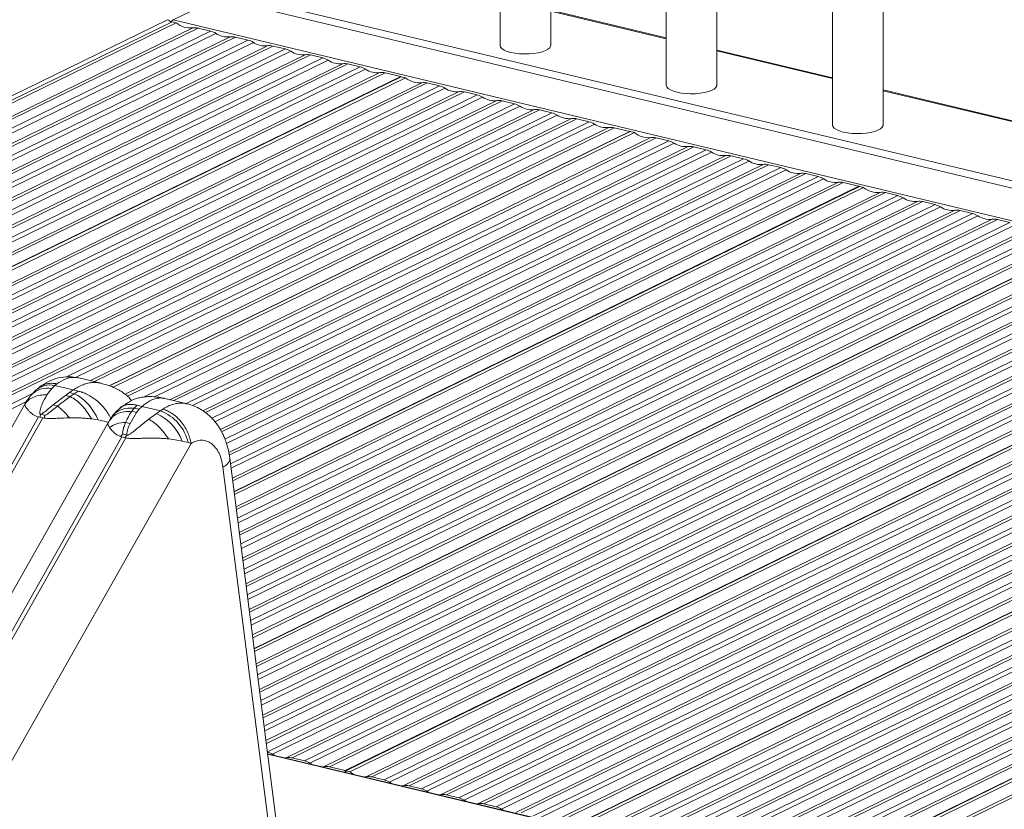
# Model space of a CAD drawing. Units: millimetres. Extents: x -10141 to 24327, y -1731 to 9115.
# Drawn here: x 9540 to 9928, y 1152 to 1464 of the extents above; entities that cross this region are included whole.
import ezdxf

# ---------------------------------------------------------------- set-up
doc = ezdxf.new("R2010")
doc.units = ezdxf.units.MM

msp = doc.modelspace()

# ---------------------------------------------------------------- linework, layer by layer
at = {"color": 7, "linetype": 'Continuous', "lineweight": 15}
for p, q in [((9729.38, 1777.9), (9729.38, 1453.59)), ((9749.38, 1453.59), (9749.38, 1770.86)), ((9794.91, 1753.46), (9794.91, 1437.9)), ((9814.91, 1437.9), (9814.91, 1745.23)), ((9860.44, 1725.17), (9860.44, 1422.2)), ((9880.44, 1422.2), (9880.44, 1715.76)), ((9600.46, 1463.58), (9649.78, 1487.68)), ((9626.66, 1473.07), (10078.33, 1364.9)), ((9626.66, 1470.25), (10078.33, 1362.08)), ((9794.91, 1456.51), (9749.38, 1467.42)), ((9215.09, 1276.54), (9598.24, 1463.7)), ((9600.13, 1462.83), (9216.98, 1275.68)), ((9218.62, 1275.28), (9601.77, 1462.43)), ((9225.12, 1273.32), (9608.27, 1460.47)), ((9610.38, 1460.37), (9227.23, 1273.22)), ((9600.13, 1462.83), (9601.77, 1462.43)), ((9610.38, 1460.37), (9615.26, 1459.2)), ((9232.12, 1272.05), (9615.26, 1459.2)), ((9617.38, 1458.29), (9234.23, 1271.14)), ((9239.86, 1269.79), (9623.01, 1456.94)), ((9625.13, 1456.84), (9241.98, 1269.69)), ((9625.13, 1456.84), (9630.01, 1455.67)), ((9246.86, 1268.52), (9630.01, 1455.67)), ((9632.13, 1454.76), (9248.98, 1267.61)), ((9254.61, 1266.26), (9637.75, 1453.41)), ((9639.87, 1453.31), (9256.72, 1266.16)), ((9261.6, 1264.99), (9644.75, 1452.14)), ((9639.87, 1453.31), (9644.75, 1452.14)), ((9646.87, 1451.23), (9263.72, 1264.08)), ((9269.35, 1262.73), (9652.5, 1449.88)), ((9654.62, 1449.78), (9271.47, 1262.63)), ((9276.35, 1261.46), (9659.5, 1448.61)), ((9654.62, 1449.78), (9659.5, 1448.61)), ((9860.44, 1440.82), (9814.91, 1451.72)), ((9661.62, 1447.7), (9278.47, 1260.55)), ((9284.1, 1259.2), (9667.24, 1446.35)), ((9669.36, 1446.25), (9286.21, 1259.1)), ((9291.09, 1257.93), (9674.24, 1445.08)), ((9676.36, 1444.17), (9293.21, 1257.02)), ((9669.36, 1446.25), (9674.24, 1445.08)), ((9298.84, 1255.67), (9681.99, 1442.82)), ((9684.11, 1442.72), (9300.96, 1255.56)), ((9690.23, 1441.25), (9307.08, 1254.1)), ((9690.44, 1441.2), (9307.29, 1254.05)), ((9308.93, 1253.66), (9692.08, 1440.81)), ((9684.11, 1442.72), (9690.23, 1441.25)), ((9690.23, 1441.25), (9690.23, 1441.1)), ((9690.44, 1441.2), (9692.08, 1440.81)), ((9315.43, 1251.7), (9698.58, 1438.85)), ((9700.7, 1438.74), (9317.55, 1251.59)), ((9322.43, 1250.42), (9705.58, 1437.57)), ((9707.69, 1436.66), (9324.55, 1249.51)), ((9700.7, 1438.74), (9705.58, 1437.57)), ((9330.17, 1248.16), (9713.32, 1435.32)), ((9715.44, 1435.21), (9332.29, 1248.06)), ((9337.17, 1246.89), (9720.32, 1434.04)), ((9722.44, 1433.13), (9339.29, 1245.98)), ((9715.44, 1435.21), (9720.32, 1434.04)), ((10077.41, 1388.86), (9880.44, 1436.03)), ((9344.92, 1244.63), (9728.07, 1431.78)), ((9730.18, 1431.68), (9347.04, 1244.53)), ((9351.92, 1243.36), (9735.07, 1430.51)), ((9737.18, 1429.6), (9354.03, 1242.45)), ((9730.18, 1431.68), (9735.07, 1430.51)), ((9359.66, 1241.1), (9742.81, 1428.25)), ((9744.93, 1428.15), (9361.78, 1241)), ((9366.66, 1239.83), (9749.81, 1426.98)), ((9751.93, 1426.07), (9368.78, 1238.92)), ((9374.41, 1237.57), (9757.56, 1424.72)), ((9744.93, 1428.15), (9749.81, 1426.98)), ((9759.67, 1424.62), (9376.52, 1237.47)), ((9759.67, 1424.62), (9764.55, 1423.45)), ((9774.42, 1421.09), (9780.55, 1419.62)), ((9780.55, 1419.62), (9575.3, 1319.37)), ((9780.75, 1419.57), (9575.47, 1319.3)), ((9576.85, 1318.78), (9782.39, 1419.18)), ((9780.55, 1419.62), (9780.55, 1419.47)), ((9780.75, 1419.57), (9782.39, 1419.18)), ((9791.01, 1417.11), (9795.89, 1415.95)), ((9805.75, 1413.58), (9810.63, 1412.41)), ((9820.5, 1410.05), (9825.38, 1408.88)), ((9835.24, 1406.52), (9840.12, 1405.35)), ((9849.99, 1402.99), (9854.87, 1401.82)), ((9870.86, 1397.99), (9624.52, 1277.67)), ((9871.06, 1397.94), (9624.54, 1277.53)), ((9624.69, 1276.41), (9872.7, 1397.55)), ((9864.73, 1399.46), (9870.86, 1397.99)), ((9870.86, 1397.99), (9870.86, 1397.84)), ((9871.06, 1397.94), (9872.7, 1397.55)), ((9881.32, 1395.49), (9886.2, 1394.32)), ((9896.06, 1391.96), (9900.94, 1390.79)), ((9910.81, 1388.42), (9915.69, 1387.26)), ((9925.55, 1384.89), (9930.43, 1383.72)), ((9961.17, 1376.36), (9632.45, 1215.8)), ((9961.37, 1376.31), (9632.47, 1215.66)), ((9632.62, 1214.54), (9963.01, 1375.92)), ((10022.86, 1361.18), (9639.71, 1174.03)), ((9645.34, 1172.69), (10028.49, 1359.84)), ((10030.61, 1359.73), (9647.46, 1172.58)), ((9652.34, 1171.41), (10035.49, 1358.56)), ((10037.61, 1357.65), (9654.46, 1170.5)), ((9660.09, 1169.15), (10043.23, 1356.31)), ((10045.35, 1356.2), (9662.2, 1169.05)), ((10051.48, 1354.74), (9668.33, 1167.58)), ((10051.68, 1354.69), (9668.54, 1167.53)), ((9670.17, 1167.14), (10053.32, 1354.29)), ((9676.67, 1165.18), (10059.82, 1352.33)), ((10061.94, 1352.23), (9678.79, 1165.08)), ((9683.67, 1163.91), (10066.82, 1351.06)), ((10068.94, 1350.15), (9685.79, 1163)), ((9691.42, 1161.65), (10074.57, 1348.8)), ((10076.69, 1348.7), (9693.54, 1161.55)), ((9553.87, 1319.44), (9554.71, 1320.1)), ((9572.1, 1320.35), (9563.35, 1322.45)), ((9546.33, 1317.57), (9544.31, 1315.42)), ((9547.79, 1318.79), (9546.59, 1317.79)), ((9552.72, 1318.31), (9550.76, 1315.74)), ((9553.87, 1319.44), (9552.72, 1318.31)), ((9553.87, 1319.44), (9561.12, 1317.7)), ((9558.05, 1315.52), (9559.61, 1316.64)), ((9559.61, 1316.64), (9561.12, 1317.7)), ((9561.51, 1316.19), (9559.61, 1316.64)), ((9561.51, 1316.19), (9559.91, 1315.08)), ((9563.07, 1317.23), (9561.12, 1317.7)), ((9563.07, 1317.23), (9561.51, 1316.19)), ((9553.18, 1311.77), (9558.05, 1315.52)), ((9558.05, 1315.52), (9559.91, 1315.08)), ((9597.03, 1314.36), (9597.26, 1314.31)), ((9606.02, 1312.23), (9597.26, 1314.33)), ((9542.02, 1312.07), (8756.31, -77.41)), ((9554.93, 1311.35), (9553.18, 1311.77)), ((9579.19, 1310.05), (9579.76, 1310.71)), ((9586.05, 1308.82), (9583.52, 1304.5)), ((9585.19, 1310.52), (9584.2, 1309.26)), ((9584.2, 1309.26), (9586.05, 1308.82)), ((9586.3, 1311.67), (9585.19, 1310.52)), ((9585.19, 1310.52), (9587.09, 1310.06)), ((9587.09, 1310.06), (9586.05, 1308.82)), ((9586.3, 1311.67), (9588.25, 1311.2)), ((9587.09, 1310.06), (9588.25, 1311.2)), ((9588.25, 1311.2), (9595.5, 1309.47)), ((9590.88, 1306.14), (9594, 1308.42)), ((9594, 1308.42), (9595.5, 1309.47)), ((9595.5, 1309.47), (9596.43, 1310.1)), ((8765.36, -76.08), (9547.48, 1307.04)), ((9549.11, 1306.65), (8766.99, -76.47)), ((9574.76, 1304.63), (8788.8, -85.29)), ((9547.48, 1307.04), (9547.97, 1306.93)), ((9547.97, 1306.93), (9549.11, 1306.65)), ((9549.84, 1307.72), (9548.27, 1308.1)), ((9549.11, 1306.65), (9549.56, 1306.56)), ((9549.56, 1306.56), (9549.61, 1306.55)), ((9549.9, 1307.71), (9549.84, 1307.72)), ((9570.95, 1305.87), (9568.31, 1306.27)), ((9581.78, 1304.92), (9583.52, 1304.5)), ((10078.33, 1302.11), (9758.64, 1145.96)), ((10078.33, 1301.96), (9758.85, 1145.91)), ((9760.49, 1145.51), (10078.33, 1300.77)), ((8798.12, -83.93), (9580.23, 1299.2)), ((9581.86, 1298.81), (8799.74, -84.32)), ((9579.81, 1299.32), (9579.76, 1299.33)), ((9580.23, 1299.2), (9579.81, 1299.32)), ((9581.37, 1298.93), (9580.23, 1299.2)), ((9580.77, 1300.31), (9580.83, 1300.3)), ((9580.83, 1300.3), (9582.4, 1299.92)), ((9581.86, 1298.81), (9581.37, 1298.93)), ((9601.31, 1298.05), (9598.68, 1298.39)), ((9604.04, 1297.54), (9601.31, 1298.05)), ((9606.43, 1296.92), (9604.04, 1297.54)), ((9607.56, 1296.53), (9606.43, 1296.92)), ((9607.56, 1296.53), (8819.66, -96.81)), ((9644.05, 1125.33), (9622.85, 1290.75)), ((9641, 1124.61), (9620.16, 1287.2)), ((10078.33, 1236.37), (9848.95, 1124.33)), ((10078.33, 1236.22), (9849.16, 1124.28)), ((9850.8, 1123.89), (10078.33, 1235.02)), ((9986.12, 1090.82), (9637.78, 1174.24)), ((9647.46, 1172.58), (9652.34, 1171.41)), ((9662.2, 1169.05), (9668.33, 1167.58)), ((9668.33, 1167.58), (9668.33, 1166.93)), ((9668.54, 1166.88), (9668.54, 1167.53)), ((9668.54, 1167.53), (9670.17, 1167.14)), ((9676.67, 1165.18), (9675.91, 1165.11)), ((9678.79, 1165.08), (9683.67, 1163.91)), ((9693.54, 1161.55), (9698.42, 1160.38)), ((9708.28, 1158.02), (9713.16, 1156.85)), ((9723.03, 1154.49), (9727.91, 1153.32))]:
    msp.add_line(p, q, dxfattribs=at)
at = {"color": 8, "linetype": 'Continuous', "lineweight": 15}
for p, q in [((10078.33, 1349.14), (9600.46, 1463.58)), ((9749.38, 1467.06), (9794.91, 1456.16)), ((9814.91, 1451.37), (9860.44, 1440.46)), ((9880.44, 1435.68), (10078.33, 1388.28)), ((9558.51, 1322.8), (9764.55, 1423.45)), ((9766.67, 1422.54), (9562.07, 1322.6)), ((9567.91, 1321.36), (9772.3, 1421.19)), ((9774.42, 1421.09), (9569.47, 1320.98)), ((9581.6, 1315.97), (9788.89, 1417.22)), ((9791.01, 1417.11), (9582.48, 1315.26)), ((9589.06, 1314.92), (9795.89, 1415.95)), ((9798.01, 1415.03), (9593.13, 1314.96)), ((9599.24, 1313.85), (9803.63, 1413.69)), ((9805.75, 1413.58), (9600.81, 1313.48)), ((9605.69, 1312.31), (9810.63, 1412.41)), ((9812.75, 1411.5), (9608.11, 1311.55)), ((9612.23, 1309.46), (9818.38, 1410.16)), ((9820.5, 1410.05), (9613.21, 1308.8)), ((9615.78, 1306.5), (9825.38, 1408.88)), ((9827.5, 1407.97), (9617.01, 1305.16)), ((9619.13, 1302.1), (9833.12, 1406.62)), ((9835.24, 1406.52), (9619.63, 1301.21)), ((9620.95, 1298.3), (9840.12, 1405.35)), ((9842.24, 1404.44), (9621.54, 1296.64)), ((9622.46, 1292.99), (9847.87, 1403.09)), ((9849.99, 1402.99), (9622.64, 1291.94)), ((9623.12, 1288.62), (9854.87, 1401.82)), ((9856.98, 1400.91), (9623.36, 1286.79)), ((9623.85, 1282.94), (9862.61, 1399.56)), ((9864.73, 1399.46), (9623.99, 1281.87)), ((9625.31, 1271.57), (9879.2, 1395.59)), ((9881.32, 1395.49), (9625.44, 1270.5)), ((9625.87, 1267.16), (9886.2, 1394.32)), ((9888.32, 1393.41), (9626.11, 1265.33)), ((9626.6, 1261.47), (9893.94, 1392.06)), ((9896.06, 1391.96), (9626.74, 1260.4)), ((9627.17, 1257.06), (9900.94, 1390.79)), ((9903.06, 1389.88), (9627.4, 1255.23)), ((9627.89, 1251.37), (9908.69, 1388.53)), ((9910.81, 1388.42), (9628.03, 1250.3)), ((9628.46, 1246.96), (9915.69, 1387.26)), ((9917.81, 1386.34), (9628.7, 1245.13)), ((9629.19, 1241.27), (9923.43, 1385)), ((9925.55, 1384.89), (9629.33, 1240.2)), ((9629.76, 1236.86), (9930.43, 1383.72)), ((9932.55, 1382.81), (9629.99, 1235.03)), ((9630.48, 1231.17), (9938.18, 1381.47)), ((9940.3, 1381.36), (9630.62, 1230.1)), ((9631.05, 1226.76), (9945.18, 1380.19)), ((9947.3, 1379.28), (9631.28, 1224.92)), ((9631.78, 1221.07), (9952.92, 1377.93)), ((9955.04, 1377.83), (9631.92, 1220)), ((9633.24, 1209.71), (9969.51, 1373.96)), ((9971.63, 1373.86), (9633.37, 1208.63)), ((9633.8, 1205.29), (9976.51, 1372.69)), ((9978.63, 1371.78), (9634.04, 1203.46)), ((9634.53, 1199.61), (9984.26, 1370.43)), ((9986.37, 1370.33), (9634.67, 1198.53)), ((9635.1, 1195.19), (9991.26, 1369.16)), ((9993.37, 1368.25), (9635.33, 1193.36)), ((9635.82, 1189.5), (9999, 1366.9)), ((10001.12, 1366.8), (9635.96, 1188.43)), ((9636.39, 1185.09), (10006, 1365.63)), ((10008.12, 1364.72), (9636.63, 1183.26)), ((9637.12, 1179.4), (10013.75, 1363.37)), ((10015.86, 1363.26), (9637.26, 1178.33)), ((9637.69, 1174.99), (10020.74, 1362.1)), ((9698.42, 1160.38), (10078.33, 1345.95)), ((10078.33, 1344), (9700.54, 1159.47)), ((9706.16, 1158.12), (10078.33, 1339.91)), ((10078.33, 1338.77), (9708.28, 1158.02)), ((9713.16, 1156.85), (10078.33, 1335.21)), ((10078.33, 1333.27), (9715.28, 1155.94)), ((9720.91, 1154.59), (10078.33, 1329.17)), ((10078.33, 1328.03), (9723.03, 1154.49)), ((9727.91, 1153.32), (10078.33, 1324.48)), ((10078.33, 1322.53), (9730.03, 1152.41)), ((9381.41, 1236.3), (9545.09, 1316.25)), ((9735.65, 1151.06), (10078.33, 1318.44)), ((10078.33, 1317.3), (9737.77, 1150.95)), ((9542.67, 1313.12), (9383.52, 1235.39)), ((9742.65, 1149.79), (10078.33, 1313.75)), ((9541.99, 1311.96), (9542.06, 1312.05)), ((10078.33, 1311.8), (9744.77, 1148.87)), ((9750.4, 1147.53), (10078.33, 1307.71)), ((10078.33, 1306.57), (9752.52, 1147.42)), ((9766.99, 1143.55), (10078.33, 1295.63)), ((10078.33, 1294.49), (9769.1, 1143.45)), ((9773.98, 1142.28), (10078.33, 1290.94)), ((10078.33, 1288.99), (9776.1, 1141.37)), ((9781.73, 1140.02), (10078.33, 1284.9)), ((10078.33, 1283.76), (9783.85, 1139.92)), ((9788.73, 1138.75), (10078.33, 1280.21)), ((10078.33, 1278.26), (9790.85, 1137.84)), ((9796.47, 1136.49), (10078.33, 1274.16)), ((10078.33, 1273.03), (9798.59, 1136.39)), ((9803.47, 1135.22), (10078.33, 1269.47)), ((10078.33, 1267.53), (9805.59, 1134.31)), ((9811.22, 1132.96), (10078.33, 1263.43)), ((10078.33, 1262.29), (9813.34, 1132.86)), ((9818.22, 1131.69), (10078.33, 1258.74)), ((10078.33, 1256.79), (9820.34, 1130.78)), ((9825.96, 1129.43), (10078.33, 1252.7)), ((10078.33, 1251.56), (9828.08, 1129.33)), ((9832.96, 1128.16), (10078.33, 1248.01)), ((10078.33, 1246.06), (9835.08, 1127.25)), ((9840.71, 1125.9), (10078.33, 1241.96)), ((10078.33, 1240.83), (9842.83, 1125.79)), ((9857.3, 1121.93), (10078.33, 1229.89)), ((10078.33, 1228.75), (9859.42, 1121.82)), ((9986.03, 1090.66), (9637.8, 1174.06))]:
    msp.add_line(p, q, dxfattribs=at)
at = {"color": 7, "linetype": 'Continuous', "lineweight": 15, "flags": 128}
for points in [[(9729.38, 1453.59), (9729.38, 1453.56), (9729.57, 1452.92), (9730.12, 1452.3), (9731.01, 1451.72), (9732.2, 1451.21), (9733.64, 1450.79)], [(9733.64, 1450.79), (9735.3, 1450.47), (9737.1, 1450.26), (9738.98, 1450.17), (9740.88, 1450.21), (9742.72, 1450.37), (9744.45, 1450.64), (9745.99, 1451.02), (9747.29, 1451.5), (9748.3, 1452.05), (9748.99, 1452.65), (9749.34, 1453.29), (9749.38, 1453.59)], [(9794.91, 1437.9), (9794.91, 1437.87), (9795.11, 1437.22), (9795.66, 1436.6), (9796.54, 1436.03), (9797.73, 1435.52), (9799.17, 1435.1)], [(9799.17, 1435.1), (9800.83, 1434.78), (9802.63, 1434.57), (9804.51, 1434.48), (9806.41, 1434.52), (9808.26, 1434.67), (9809.98, 1434.95), (9811.52, 1435.33), (9812.82, 1435.81), (9813.83, 1436.35), (9814.53, 1436.96), (9814.87, 1437.6), (9814.91, 1437.9)], [(9860.44, 1422.2), (9860.44, 1422.18), (9860.64, 1421.53), (9861.19, 1420.91), (9862.07, 1420.33), (9863.26, 1419.82), (9864.71, 1419.4)], [(9864.71, 1419.4), (9866.36, 1419.08), (9868.16, 1418.87), (9870.05, 1418.79), (9871.94, 1418.82), (9873.79, 1418.98), (9875.51, 1419.26), (9877.05, 1419.64), (9878.35, 1420.11), (9879.37, 1420.66), (9880.06, 1421.27), (9880.4, 1421.91), (9880.44, 1422.2)], [(9640.47, 1173.6), (9640.4, 1173.64), (9639.71, 1174.03)], [(9645.34, 1172.69), (9644.65, 1172.62), (9644.58, 1172.61)], [(9655.22, 1170.07), (9655.15, 1170.1), (9654.46, 1170.5)], [(9660.09, 1169.15), (9659.4, 1169.09), (9659.33, 1169.08)], [(9686.55, 1162.56), (9686.48, 1162.6), (9685.79, 1163)], [(9691.42, 1161.65), (9690.73, 1161.58), (9690.66, 1161.58)], [(9701.3, 1159.03), (9701.22, 1159.07), (9700.54, 1159.47)], [(9706.16, 1158.12), (9705.48, 1158.05), (9705.4, 1158.05)], [(9716.04, 1155.5), (9715.97, 1155.54), (9715.28, 1155.94)], [(9720.91, 1154.59), (9720.22, 1154.52), (9720.15, 1154.52)], [(9730.79, 1151.97), (9730.71, 1152.01), (9730.03, 1152.41)]]:
    msp.add_lwpolyline(points, dxfattribs=at)
at = {"color": 7, "linetype": 'Continuous', "lineweight": 15}
for centre, radius, start, end in [((9597.65, 1461.62), 2.16, 25.9171, 74.0143), ((9601.53, 1461.84), 2.05, 121.5738, 158.8081), ((9607.31, 1469.05), 8.63, 230.0593, 276.3757), ((9609.06, 1455.01), 5.52, 76.1189, 98.276), ((9613.57, 1452.34), 7.07, 57.346, 76.117), ((9622, 1465.17), 8.28, 236.0882, 276.9761), ((9623.8, 1451.48), 5.52, 76.1189, 98.276), ((9628.31, 1448.81), 7.07, 57.346, 76.117), ((9636.75, 1461.63), 8.28, 236.0882, 276.9761), ((9638.55, 1447.95), 5.52, 76.1189, 98.276), ((9643.06, 1445.28), 7.07, 57.346, 76.117), ((9651.49, 1458.1), 8.28, 236.0882, 276.9761), ((9653.29, 1444.42), 5.52, 76.1189, 98.276), ((9657.8, 1441.75), 7.07, 57.346, 76.117), ((9666.24, 1454.57), 8.28, 236.0882, 276.9761), ((9668.04, 1440.89), 5.52, 76.1189, 98.276), ((9672.55, 1438.21), 7.07, 57.346, 76.117), ((9680.98, 1451.04), 8.28, 236.0882, 276.9761), ((9682.78, 1437.36), 5.52, 76.1189, 98.276), ((9697.62, 1447.42), 8.63, 230.0593, 276.3757), ((9699.37, 1433.39), 5.52, 76.1189, 98.276), ((9703.88, 1430.71), 7.07, 57.346, 76.117), ((9712.32, 1443.54), 8.28, 236.0882, 276.9761), ((9714.12, 1429.85), 5.52, 76.1189, 98.276), ((9718.62, 1427.18), 7.07, 57.346, 76.117), ((9727.06, 1440.01), 8.28, 236.0882, 276.9761), ((9728.86, 1426.32), 5.52, 76.1189, 98.276), ((9733.37, 1423.65), 7.07, 57.346, 76.117), ((9741.8, 1436.47), 8.28, 236.0882, 276.9761), ((9743.61, 1422.79), 5.52, 76.1189, 98.276), ((9748.11, 1420.12), 7.07, 57.346, 76.117), ((9756.55, 1432.94), 8.28, 236.0882, 276.9761), ((9758.35, 1419.26), 5.52, 76.1189, 98.276), ((9762.86, 1416.59), 7.07, 57.346, 76.117), ((9771.29, 1429.41), 8.28, 236.0882, 276.9761), ((9773.09, 1415.73), 5.52, 76.1189, 98.276), ((9787.93, 1425.8), 8.63, 230.0593, 276.3757), ((9789.68, 1411.76), 5.52, 76.1189, 98.276), ((9794.19, 1409.08), 7.07, 57.346, 76.117), ((9802.63, 1421.91), 8.28, 236.0882, 276.9761), ((9804.43, 1408.23), 5.52, 76.1189, 98.276), ((9808.94, 1405.55), 7.07, 57.346, 76.117), ((9817.37, 1418.38), 8.28, 236.0882, 276.9761), ((9819.17, 1404.69), 5.52, 76.1189, 98.276), ((9823.68, 1402.02), 7.07, 57.346, 76.117), ((9832.12, 1414.85), 8.28, 236.0882, 276.9761), ((9833.92, 1401.16), 5.52, 76.1189, 98.276), ((9838.43, 1398.49), 7.07, 57.346, 76.117), ((9846.86, 1411.32), 8.28, 236.0882, 276.9761), ((9848.66, 1397.63), 5.52, 76.1189, 98.276), ((9853.17, 1394.96), 7.07, 57.346, 76.117), ((9861.61, 1407.78), 8.28, 236.0882, 276.9761), ((9863.41, 1394.1), 5.52, 76.1189, 98.276), ((9878.24, 1404.17), 8.63, 230.0593, 276.3757), ((9879.99, 1390.13), 5.52, 76.1189, 98.276), ((9884.5, 1387.45), 7.07, 57.346, 76.117), ((9892.94, 1400.28), 8.28, 236.0882, 276.9761), ((9894.74, 1386.6), 5.52, 76.1189, 98.276), ((9899.25, 1383.92), 7.07, 57.346, 76.117), ((9907.68, 1396.75), 8.28, 236.0882, 276.9761), ((9909.48, 1383.07), 5.52, 76.1189, 98.276), ((9913.99, 1380.39), 7.07, 57.346, 76.117), ((9922.43, 1393.22), 8.28, 236.0882, 276.9761), ((9924.23, 1379.54), 5.52, 76.1189, 98.276), ((9585.93, 1290.9), 19.29, 20.1241, 65.2521), ((9589.05, 1292.81), 17.86, 13.3024, 68.8275), ((9635.9, 1168.08), 7.07, 57.346, 76.117), ((9646.14, 1167.22), 5.52, 76.1189, 98.276), ((9650.64, 1164.55), 7.07, 57.346, 76.117), ((9660.88, 1163.69), 5.52, 76.1189, 98.276), ((9676.69, 1175.48), 10.58, 232.0228, 242.5464), ((9677.47, 1159.72), 5.52, 76.1189, 98.276), ((9681.98, 1157.05), 7.07, 57.346, 76.117), ((9692.21, 1156.19), 5.52, 76.1189, 98.276), ((9696.72, 1153.51), 7.07, 57.346, 76.117), ((9706.96, 1152.66), 5.52, 76.1189, 98.276), ((9711.47, 1149.98), 7.07, 57.346, 76.117), ((9721.7, 1149.13), 5.52, 76.1189, 98.276), ((9726.21, 1146.45), 7.07, 57.346, 76.117)]:
    msp.add_arc(centre, radius, start, end, dxfattribs=at)
at = {"color": 8, "linetype": 'Continuous', "lineweight": 15}
for centre, radius, start, end in [((9551.04, 1309.51), 8.96, 79.1835, 138.7862), ((9551.94, 1311.05), 8.6, 77.0359, 130.7302)]:
    msp.add_arc(centre, radius, start, end, dxfattribs=at)
at = {"color": 7, "linetype": 'Continuous', "lineweight": 15}
for points, knots in [([(9563.35, 1322.45), (9562.03, 1322.67), (9559.37, 1323.11), (9555.29, 1322.55), (9551.34, 1321.19), (9548.96, 1319.59), (9547.79, 1318.79)], [0, 0, 0, 0, 0.24685, 0.498761, 0.751149, 1, 1, 1, 1]), ([(9584.1, 1313.48), (9583.99, 1313.65), (9583.53, 1314.34), (9582.44, 1315.31), (9580.98, 1316.52), (9579.17, 1317.68), (9576.94, 1318.8), (9574.56, 1319.72), (9572.89, 1320.12), (9572.16, 1320.29)], [0, 0, 0, 0, 0.04711, 0.187424, 0.323911, 0.474552, 0.647227, 0.847235, 1, 1, 1, 1]), ([(9570.95, 1305.87), (9570.4, 1307.01), (9569.28, 1309.3), (9566.9, 1312.33), (9564.24, 1314.81), (9562.42, 1315.73), (9561.51, 1316.19)], [0, 0, 0, 0, 0.2499986, 0.5000001, 0.7500016, 1, 1, 1, 1]), ([(9541.99, 1311.96), (9542.45, 1312.55), (9543.38, 1313.74), (9545.49, 1314.96), (9547.98, 1315.71), (9549.84, 1315.73), (9550.76, 1315.74)], [0, 0, 0, 0, 0.246544, 0.5, 0.753456, 1, 1, 1, 1]), ([(9544.13, 1315.18), (9543.73, 1314.65), (9542.9, 1313.57), (9542.31, 1312.56), (9542, 1312.04)], [0, 0, 0, 0, 0.494186, 1, 1, 1, 1]), ([(9550.76, 1315.74), (9550.1, 1314.59), (9549.1, 1312.86), (9548.3, 1310.58), (9547.9, 1309.25), (9547.92, 1308.62), (9547.92, 1308.31)], [0, 0, 0, 0, 0.508055, 0.758762, 0.882593, 1, 1, 1, 1]), ([(9559.91, 1315.08), (9559.21, 1314.58), (9557.58, 1313.42), (9555.89, 1312.1), (9554.93, 1311.35)], [0, 0, 0, 0, 0.427275, 1, 1, 1, 1]), ([(9568.31, 1306.27), (9567.74, 1307.24), (9566.59, 1309.17), (9564.46, 1311.7), (9562.17, 1313.8), (9560.66, 1314.65), (9559.91, 1315.08)], [0, 0, 0, 0, 0.249999, 0.5, 0.750001, 1, 1, 1, 1]), ([(9597.03, 1314.34), (9596.31, 1314.51), (9594.74, 1314.87), (9592.39, 1315.08), (9590.16, 1315.08), (9588.17, 1314.86), (9586.46, 1314.46), (9585.02, 1313.94), (9584.01, 1313.45), (9583.31, 1313.05), (9582.72, 1312.65), (9582.01, 1312.21), (9581.08, 1311.58), (9580.15, 1310.92), (9579.58, 1310.43), (9579.36, 1310.24)], [0, 0, 0, 0, 0.109053, 0.239889, 0.350435, 0.442802, 0.539779, 0.615647, 0.675046, 0.708564, 0.735842, 0.779135, 0.846797, 0.941606, 1, 1, 1, 1]), ([(9622.85, 1290.74), (9622.69, 1291.79), (9622.39, 1293.74), (9621.68, 1296.32), (9620.95, 1298.39), (9620.25, 1299.99), (9619.64, 1301.21), (9618.99, 1302.37), (9618.12, 1303.73), (9616.85, 1305.42), (9615.26, 1307.14), (9613.37, 1308.75), (9611.27, 1310.17), (9608.8, 1311.43), (9606.97, 1311.95), (9606.01, 1312.23)], [0, 0, 0, 0, 0.102562, 0.191763, 0.266874, 0.327332, 0.372717, 0.410347, 0.463582, 0.534587, 0.623773, 0.702728, 0.79194, 0.89117, 1, 1, 1, 1]), ([(9542.75, 1310.45), (9542.59, 1310.67), (9542.26, 1311.13), (9542.01, 1311.64), (9541.99, 1311.86), (9541.99, 1311.96)], [0, 0, 0, 0, 0.333644, 0.677188, 1, 1, 1, 1]), ([(9545.19, 1308.07), (9544.83, 1308.35), (9544.1, 1308.91), (9543.32, 1309.74), (9542.94, 1310.21), (9542.75, 1310.45)], [0, 0, 0, 0, 0.327081, 0.66305, 1, 1, 1, 1]), ([(9547.92, 1308.31), (9547.94, 1308.27), (9547.97, 1308.21), (9548.04, 1308.13), (9548.14, 1308.09), (9548.23, 1308.09), (9548.27, 1308.1)], [0, 0, 0, 0, 0.282251, 0.51948, 0.756955, 1, 1, 1, 1]), ([(9553.18, 1311.77), (9552.41, 1311.13), (9551.04, 1310.02), (9549.5, 1308.74), (9548.56, 1308.15), (9548.31, 1308.11), (9548.27, 1308.1)], [0, 0, 0, 0, 0.5024755, 0.8830478, 0.9780726, 1, 1, 1, 1]), ([(9549.9, 1307.71), (9549.93, 1307.71), (9550.11, 1307.74), (9551, 1308.19), (9551.85, 1308.89), (9552.88, 1309.71), (9553.65, 1310.33), (9554.34, 1310.89), (9554.77, 1311.23), (9554.89, 1311.32), (9554.92, 1311.34), (9554.92, 1311.35), (9554.93, 1311.35), (9554.93, 1311.35)], [0, 0, 0, 0, 0.0170681, 0.0839673, 0.4455836, 0.5419977, 0.7192242, 0.9274733, 0.9807673, 0.9946459, 0.9983888, 0.9994609, 1, 1, 1, 1]), ([(9554.93, 1311.35), (9555.7, 1310.74), (9557.24, 1309.53), (9558.85, 1307.65), (9559.66, 1306.71)], [0, 0, 0, 0, 0.4999922, 1, 1, 1, 1]), ([(9579.82, 1310.64), (9579.43, 1310.35), (9578.17, 1309.39), (9577.23, 1308.2), (9576.58, 1307.37)], [0, 0, 0, 0, 0.3047, 1, 1, 1, 1]), ([(9584.2, 1309.26), (9583.81, 1308.69), (9582.9, 1307.35), (9582.19, 1305.8), (9581.78, 1304.92)], [0, 0, 0, 0, 0.429524, 1, 1, 1, 1]), ([(9607.56, 1296.53), (9607.43, 1297.23), (9607.17, 1298.67), (9606.34, 1300.88), (9605.2, 1303.08), (9603.73, 1305.14), (9602.02, 1306.96), (9600.16, 1308.41), (9598.28, 1309.5), (9597.04, 1309.91), (9596.43, 1310.1)], [0, 0, 0, 0, 0.117309, 0.240971, 0.369262, 0.5, 0.630738, 0.759029, 0.882691, 1, 1, 1, 1]), ([(9547.48, 1307.04), (9547.03, 1307.18), (9546.14, 1307.45), (9545.5, 1307.87), (9545.19, 1308.07)], [0, 0, 0, 0, 0.499851, 1, 1, 1, 1]), ([(9547.97, 1306.92), (9548.01, 1307.07), (9548.1, 1307.48), (9548.2, 1307.86), (9548.27, 1308.1)], [0, 0, 0, 0, 0.374608, 1, 1, 1, 1]), ([(9549.61, 1306.55), (9549.61, 1306.55), (9549.62, 1306.56), (9549.64, 1306.63), (9549.71, 1306.83), (9549.81, 1307.15), (9549.87, 1307.45), (9549.9, 1307.63), (9549.91, 1307.69), (9549.9, 1307.7), (9549.9, 1307.7), (9549.9, 1307.71), (9549.9, 1307.71), (9549.9, 1307.71)], [0, 0, 0, 0, 0.005883, 0.017322, 0.17374, 0.506993, 0.839313, 0.954826, 0.98565, 0.994618, 0.997668, 0.998904, 1, 1, 1, 1]), ([(9559.66, 1306.71), (9558.04, 1306.66), (9555.57, 1306.58), (9552.14, 1306.35), (9550.48, 1306.48), (9549.61, 1306.55)], [0, 0, 0, 0, 0.474535, 0.724597, 1, 1, 1, 1]), ([(9568.31, 1306.27), (9567.89, 1306.32), (9567.03, 1306.42), (9565.62, 1306.54), (9564.18, 1306.64), (9562.61, 1306.7), (9561.12, 1306.72), (9560.08, 1306.71), (9559.66, 1306.71)], [0, 0, 0, 0, 0.154194, 0.321404, 0.501636, 0.654798, 0.860627, 1, 1, 1, 1]), ([(9575.64, 1306), (9575.47, 1305.72), (9575.12, 1305.17), (9574.85, 1304.65), (9574.71, 1304.4)], [0, 0, 0, 0, 0.509053, 1, 1, 1, 1]), ([(9574.73, 1304.4), (9574.72, 1304.45), (9574.71, 1304.54), (9574.76, 1304.59), (9574.78, 1304.62)], [0, 0, 0, 0, 0.537429, 1, 1, 1, 1]), ([(9576.57, 1307.36), (9576.39, 1307.13), (9576.04, 1306.65), (9575.76, 1306.2), (9575.63, 1305.97)], [0, 0, 0, 0, 0.502178, 1, 1, 1, 1]), ([(9580.77, 1300.31), (9580.75, 1300.33), (9580.65, 1300.42), (9580.52, 1301.12), (9580.76, 1301.97), (9581.04, 1302.96), (9581.29, 1303.67), (9581.53, 1304.32), (9581.7, 1304.73), (9581.76, 1304.87), (9581.78, 1304.92)], [0, 0, 0, 0, 0.016743, 0.084079, 0.445596, 0.539638, 0.719229, 0.906965, 0.965366, 1, 1, 1, 1]), ([(9583.52, 1304.5), (9583.21, 1303.76), (9582.74, 1302.63), (9582.35, 1301.23), (9582.25, 1300.52), (9582.27, 1300.17), (9582.33, 1300), (9582.38, 1299.95), (9582.4, 1299.92)], [0, 0, 0, 0, 0.502049, 0.757219, 0.882765, 0.951718, 0.97809, 1, 1, 1, 1]), ([(9582.89, 1299.93), (9583.25, 1300.16), (9584.77, 1301.09), (9587.3, 1303.43), (9589.57, 1305.15), (9590.88, 1306.14)], [0, 0, 0, 0, 0.117436, 0.491818, 1, 1, 1, 1]), ([(9590.88, 1306.14), (9591.54, 1305.75), (9592.89, 1304.96), (9594.97, 1303.11), (9596.97, 1300.9), (9598.11, 1299.22), (9598.68, 1298.39)], [0, 0, 0, 0, 0.246544, 0.5, 0.753456, 1, 1, 1, 1]), ([(9579.76, 1299.33), (9579.11, 1299.62), (9577.89, 1300.18), (9576.43, 1301.58), (9575.81, 1302.4), (9575.4, 1302.94)], [0, 0, 0, 0, 0.275403, 0.525465, 1, 1, 1, 1]), ([(9579.76, 1299.33), (9579.76, 1299.33), (9579.76, 1299.33), (9579.76, 1299.34), (9579.78, 1299.35), (9579.92, 1299.54), (9580.19, 1299.84), (9580.51, 1300.13), (9580.69, 1300.27), (9580.74, 1300.3), (9580.76, 1300.31), (9580.77, 1300.31), (9580.77, 1300.31), (9580.77, 1300.31)], [0, 0, 0, 0, 0.000419, 0.003607, 0.012367, 0.045376, 0.506847, 0.869235, 0.962642, 0.987645, 0.995124, 0.997809, 1, 1, 1, 1]), ([(9582.4, 1299.92), (9582.18, 1299.72), (9581.83, 1299.4), (9581.5, 1299.05), (9581.38, 1298.92)], [0, 0, 0, 0, 0.625392, 1, 1, 1, 1]), ([(9585.01, 1298.54), (9584.45, 1298.54), (9583.34, 1298.54), (9582.35, 1298.72), (9581.86, 1298.81)], [0, 0, 0, 0, 0.500149, 1, 1, 1, 1]), ([(9582.4, 1299.92), (9582.43, 1299.9), (9582.48, 1299.86), (9582.61, 1299.85), (9582.75, 1299.88), (9582.84, 1299.91), (9582.89, 1299.93)], [0, 0, 0, 0, 0.242972, 0.480512, 0.717648, 1, 1, 1, 1]), ([(9591.77, 1298.71), (9591.01, 1298.7), (9589.49, 1298.68), (9587.22, 1298.58), (9585.74, 1298.55), (9585.01, 1298.54)], [0, 0, 0, 0, 0.336943, 0.672913, 1, 1, 1, 1]), ([(9598.68, 1298.39), (9597.98, 1298.45), (9596.5, 1298.59), (9594.19, 1298.69), (9592.56, 1298.7), (9591.77, 1298.71)], [0, 0, 0, 0, 0.314483, 0.66633, 1, 1, 1, 1]), ([(9620.16, 1287.2), (9619.99, 1288.2), (9619.65, 1290.21), (9618.65, 1292.83), (9617.31, 1295.02), (9615.65, 1296.65), (9613.75, 1297.65), (9611.71, 1297.97), (9609.61, 1297.65), (9608.24, 1296.9), (9607.56, 1296.53)], [0, 0, 0, 0, 0.122461, 0.247155, 0.373273, 0.500077, 0.626873, 0.752966, 0.877617, 1, 1, 1, 1])]:
    msp.add_open_spline(points, degree=3, knots=knots, dxfattribs=at)
at = {"color": 8, "linetype": 'Continuous', "lineweight": 15}
for points, knots in [([(9547.81, 1318.76), (9548.22, 1319.05), (9549.14, 1319.71), (9550.85, 1320.22), (9552.75, 1320.41), (9554.07, 1320.2), (9554.71, 1320.1)], [0, 0, 0, 0, 0.220805, 0.491518, 0.75246, 1, 1, 1, 1]), ([(9563.34, 1322.42), (9563.07, 1322.48), (9562.38, 1322.66), (9560.59, 1322.69), (9557.96, 1322.17), (9555.77, 1320.77), (9554.71, 1320.1)], [0, 0, 0, 0, 0.100692, 0.264909, 0.643618, 1, 1, 1, 1]), ([(9561.12, 1317.7), (9561.73, 1318.1), (9563.01, 1318.93), (9564.96, 1319.8), (9566.93, 1320.4), (9568.82, 1320.67), (9570.58, 1320.66), (9571.66, 1320.42), (9572.17, 1320.31)], [0, 0, 0, 0, 0.164176, 0.344767, 0.516833, 0.6889, 0.853145, 1, 1, 1, 1]), ([(9575.91, 1306.41), (9575.88, 1306.49), (9575.7, 1306.92), (9575.25, 1307.75), (9574.39, 1309.19), (9573.06, 1310.93), (9571.23, 1312.79), (9569.23, 1314.38), (9567.18, 1315.65), (9565.69, 1316.36), (9564.77, 1316.71), (9564.43, 1316.84), (9563.98, 1316.99), (9563.53, 1317.12), (9563.19, 1317.2), (9563.07, 1317.23)], [0, 0, 0, 0, 0.015428, 0.089248, 0.169759, 0.311602, 0.460043, 0.59932, 0.731271, 0.86443, 0.887987, 0.910401, 0.931695, 0.97711, 1, 1, 1, 1]), ([(9588.25, 1311.2), (9589.27, 1311.99), (9591.32, 1313.6), (9593.78, 1314.4), (9595.54, 1314.54), (9596.41, 1314.51), (9596.9, 1314.39), (9597.03, 1314.36)], [0, 0, 0, 0, 0.339296, 0.689731, 0.822351, 0.950918, 1, 1, 1, 1]), ([(9596.43, 1310.1), (9596.99, 1310.45), (9598.14, 1311.15), (9599.91, 1311.89), (9601.72, 1312.38), (9603.29, 1312.53), (9604.59, 1312.48), (9605.41, 1312.38), (9605.88, 1312.25), (9606.01, 1312.21)], [0, 0, 0, 0, 0.175388, 0.356371, 0.542949, 0.735126, 0.843021, 0.956799, 1, 1, 1, 1]), ([(9584.2, 1309.26), (9583.17, 1309.26), (9581.11, 1309.27), (9578.44, 1308.34), (9576.58, 1307.21), (9575.92, 1306.22), (9575.73, 1305.94)], [0, 0, 0, 0, 0.293985, 0.587973, 0.88196, 1, 1, 1, 1]), ([(9585.19, 1310.52), (9584.03, 1310.56), (9581.72, 1310.63), (9578.83, 1309.45), (9577.06, 1308.29), (9576.6, 1307.38), (9576.58, 1307.34)], [0, 0, 0, 0, 0.329111, 0.658226, 0.98734, 1, 1, 1, 1]), ([(9579.76, 1310.71), (9579.76, 1310.71), (9580.09, 1311.09), (9581.03, 1311.53), (9582.54, 1311.97), (9584.32, 1312.04), (9585.64, 1311.8), (9586.3, 1311.67)], [0, 0, 0, 0, 0.003495, 0.257074, 0.504235, 0.750071, 1, 1, 1, 1]), ([(9574.98, 1304.88), (9574.73, 1304.97), (9573.64, 1305.34), (9572.12, 1305.64), (9570.95, 1305.87)], [0, 0, 0, 0, 0.226682, 1, 1, 1, 1]), ([(9575.4, 1302.94), (9575.29, 1303.1), (9575.05, 1303.47), (9574.83, 1303.9), (9574.72, 1304.23), (9574.72, 1304.36), (9574.73, 1304.4)], [0, 0, 0, 0, 0.253345, 0.580116, 0.854959, 1, 1, 1, 1]), ([(9622.78, 1290.74), (9622.82, 1290.58), (9622.92, 1290.1), (9622.51, 1289.23), (9621.64, 1288.19), (9620.65, 1287.53), (9620.16, 1287.2)], [0, 0, 0, 0, 0.1397, 0.426467, 0.713233, 1, 1, 1, 1])]:
    msp.add_open_spline(points, degree=3, knots=knots, dxfattribs=at)
at = {"color": 7, "linetype": 'Continuous', "lineweight": 15}
msp.add_open_spline([(9581.78, 1304.92), (9580.57, 1304.78), (9578.16, 1304.52), (9576.32, 1303.46), (9575.4, 1302.94)], degree=3, dxfattribs=at)

doc.saveas('drawing.dxf')
